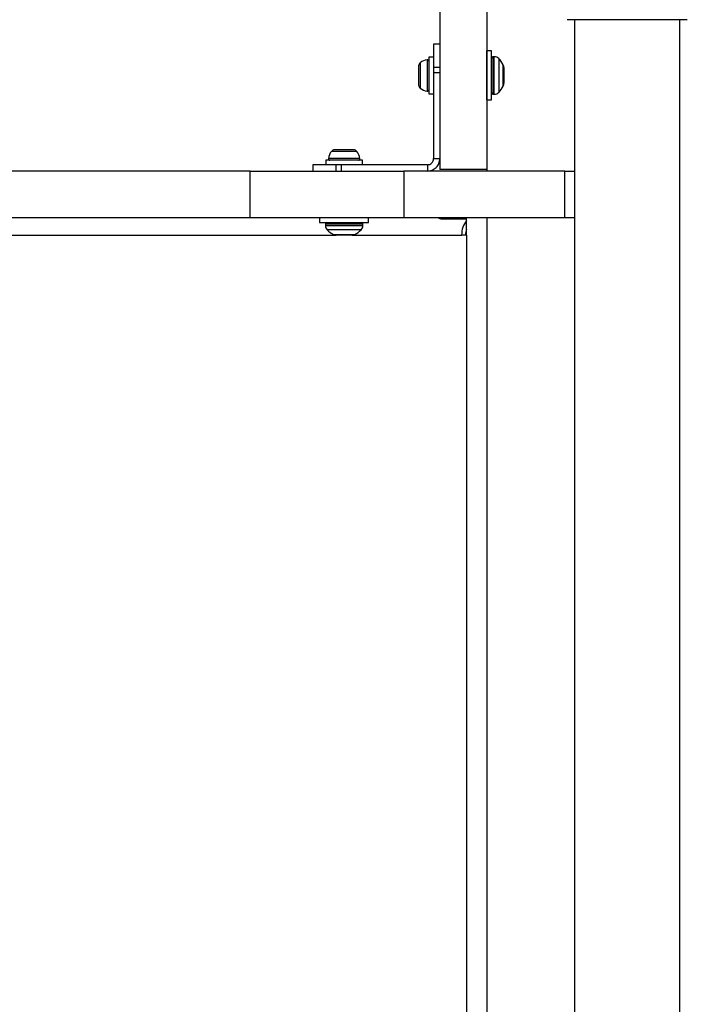
# Model space of a CAD drawing. Units: millimetres. Extents: x -4534 to 4839, y -3372 to 3949.
# Drawn here: x 649 to 863, y 1973 to 2289 of the extents above; entities that cross this region are included whole.
import ezdxf

# ---------------------------------------------------------------- set-up
doc = ezdxf.new("R2010")
doc.units = ezdxf.units.MM
doc.layers.add('Toestel 2D', color=7, linetype='Continuous', lineweight=20)

# ---------------------------------------------------------------- blocks, each defined once
blk = doc.blocks.new('BG-8060-180')
at = {"layer": 'Toestel 2D', "linetype": 'Continuous', "lineweight": 25}
for p, q in [((783.7, 2313.96), (783.7, 2240.93)), ((798.7, 2313.96), (798.7, 2240.93)), ((862.93, 2288.92), (824.44, 2288.92)), ((826.85, 2288.92), (826.85, 1657.92)), ((860.55, 1657.92), (860.55, 2288.92)), ((783.7, 2281.06), (781.7, 2281.06)), ((781.7, 2281.06), (781.7, 2273.72)), ((800.2, 2278.91), (798.7, 2278.91)), ((798.7, 2263.21), (798.7, 2278.91)), ((800.2, 2263.21), (800.2, 2278.91)), ((777.4, 2275.13), (777.4, 2271.06)), ((779.67, 2276.11), (779.67, 2271.06)), ((781.7, 2276.96), (780.2, 2276.96)), ((780.2, 2276.96), (780.2, 2265.16)), ((798.7, 2275.06), (798.7, 2275.06)), ((801.14, 2277.06), (800.7, 2277.06)), ((800.7, 2277.06), (800.7, 2271.06)), ((801.14, 2271.06), (801.14, 2277.06)), ((802.56, 2276.48), (802.56, 2271.06)), ((776.9, 2274.14), (776.9, 2273.73)), ((776.9, 2273.73), (776.9, 2271.06)), ((781.7, 2273.72), (781.7, 2272.04)), ((781.7, 2273.72), (783.7, 2273.72)), ((781.7, 2272.04), (781.7, 2244.42)), ((781.7, 2272.04), (783.7, 2272.04)), ((803.99, 2271.06), (803.99, 2274.5)), ((804.2, 2273.6), (804.2, 2268.53)), ((776.9, 2271.06), (776.9, 2268.4)), ((777.4, 2271.06), (777.4, 2267)), ((779.67, 2271.06), (779.67, 2266.02)), ((800.7, 2271.06), (800.7, 2265.06)), ((801.14, 2265.06), (801.14, 2271.06)), ((802.56, 2271.06), (802.56, 2265.65)), ((803.99, 2267.63), (803.99, 2271.06)), ((776.9, 2268.4), (776.9, 2267.99)), ((798.7, 2267.06), (798.7, 2267.06)), ((780.2, 2265.16), (781.7, 2265.16)), ((798.7, 2263.21), (800.2, 2263.21)), ((800.7, 2265.06), (801.14, 2265.06)), ((757.12, 2246.72), (748.99, 2246.72)), ((750.39, 2247.22), (749.98, 2247.22)), ((753.06, 2247.22), (750.39, 2247.22)), ((755.72, 2247.22), (753.06, 2247.22)), ((756.13, 2247.22), (755.72, 2247.22)), ((747.16, 2243.92), (747.16, 2242.42)), ((758.96, 2243.92), (747.16, 2243.92)), ((758.1, 2244.45), (748.01, 2244.45)), ((758.96, 2242.42), (758.96, 2243.92)), ((781.7, 2244.42), (783.7, 2244.42)), ((722.96, 2240.42), (301.6, 2240.42)), ((722.96, 2225.42), (722.96, 2240.42)), ((722.96, 2240.42), (772.21, 2240.42)), ((743.06, 2242.42), (743.06, 2240.42)), ((750.4, 2242.42), (743.06, 2242.42)), ((750.4, 2242.42), (750.4, 2240.42)), ((752.08, 2242.42), (750.4, 2242.42)), ((752.08, 2242.42), (752.08, 2240.42)), ((779.7, 2242.42), (752.08, 2242.42)), ((772.21, 2240.42), (772.21, 2225.42)), ((823.7, 2240.42), (772.21, 2240.42)), ((779.7, 2242.42), (779.7, 2240.42)), ((798.7, 2240.93), (783.7, 2240.93)), ((798.7, 2240.93), (798.7, 2240.42)), ((823.7, 2225.42), (823.7, 2240.42)), ((823.7, 2240.42), (826.85, 2240.42)), ((722.96, 2225.42), (301.6, 2225.42)), ((772.21, 2225.42), (722.96, 2225.42)), ((745.21, 2225.42), (745.21, 2223.92)), ((760.91, 2223.92), (760.91, 2225.42)), ((823.7, 2225.42), (772.21, 2225.42)), ((783.18, 2225.42), (784.04, 2225.09)), ((784.04, 2225.09), (792.28, 2225.09)), ((792.28, 2219.92), (792.28, 2225.42)), ((798.7, 2225.42), (798.7, 1721.42)), ((826.85, 2225.42), (823.7, 2225.42)), ((745.21, 2223.92), (760.91, 2223.92)), ((747.06, 2223.42), (747.06, 2222.98)), ((759.06, 2223.42), (747.06, 2223.42)), ((747.06, 2222.98), (759.06, 2222.98)), ((758.47, 2221.56), (747.64, 2221.56)), ((759.06, 2222.98), (759.06, 2223.42)), ((-1084.65, 2219.92), (750.52, 2219.92)), ((749.62, 2220.13), (756.49, 2220.13)), ((753.06, 2219.92), (750.52, 2219.92)), ((755.59, 2219.92), (753.06, 2219.92)), ((755.59, 2219.92), (790.69, 2219.92)), ((792.23, 2219.92), (790.69, 2219.92)), ((792.23, 2219.92), (792.23, 1726.92)), ((792.23, 2219.92), (792.28, 2219.92))]:
    blk.add_line(p, q, dxfattribs=at)
for centre, radius, start, end in [((778.29, 2274.06), 1.39, 129.7374, 176.5839), ((780.2, 2271.76), 4.38, 96.9281, 129.7374), ((779.73, 2275.64), 0.471, 0, 96.9281), ((800.7, 2276.56), 0.5, 90, 180), ((801.14, 2275.06), 2, 44.9996, 90), ((797.14, 2271.06), 7.66, 26.6281, 44.9996), ((802.2, 2273.6), 2, 0, 26.6281), ((802.2, 2268.53), 2, 333.3719, 0), ((778.29, 2268.07), 1.39, 183.4161, 230.2626), ((780.2, 2270.37), 4.38, 230.2626, 263.0719), ((779.73, 2266.49), 0.471, 263.0719, 0), ((800.7, 2265.56), 0.5, 180, 270), ((801.14, 2267.06), 2, 270, 315.0004), ((797.14, 2271.06), 7.66, 315.0004, 333.3719), ((752.36, 2243.92), 4.38, 140.2626, 173.0719), ((750.06, 2245.83), 1.39, 93.4161, 140.2626), ((756.05, 2245.83), 1.39, 39.7374, 86.5839), ((753.75, 2243.92), 4.38, 6.9281, 39.7374), ((748.48, 2244.39), 0.471, 173.0719, 270), ((757.63, 2244.39), 0.471, 270, 6.9281), ((797.54, 2220.19), 6.86, 140.1378, 182.2278), ((747.56, 2223.42), 0.5, 90, 180), ((749.06, 2222.98), 2, 180, 225.0004), ((753.06, 2226.98), 7.66, 225.0004, 243.3719), ((753.06, 2226.98), 7.66, 296.6281, 314.9996), ((757.06, 2222.98), 2, 314.9996, 0), ((758.56, 2223.42), 0.5, 0, 90), ((797.08, 2219.96), 5.16, 158.5633, 180.4761), ((750.52, 2221.92), 2, 243.3719, 270), ((755.59, 2221.92), 2, 270, 296.6281)]:
    blk.add_arc(centre, radius, start, end, dxfattribs=at)
for points, knots in [([(779.7, 2242.42), (779.96, 2242.45), (780.49, 2242.51), (781.15, 2242.97), (781.61, 2243.63), (781.67, 2244.16), (781.7, 2244.42)], [0, 0, 0, 0, 0.250006, 0.499999, 0.750005, 1, 1, 1, 1]), ([(779.7, 2240.42), (780.22, 2240.48), (781.27, 2240.6), (782.59, 2241.53), (783.52, 2242.85), (783.64, 2243.9), (783.7, 2244.42)], [0, 0, 0, 0, 0.25, 0.500003, 0.75, 1, 1, 1, 1])]:
    blk.add_open_spline(points, degree=3, knots=knots, dxfattribs=at)

msp = doc.modelspace()

# ---------------------------------------------------------------- block references
msp.add_blockref('BG-8060-180', (0, 0))

doc.saveas('drawing.dxf')
